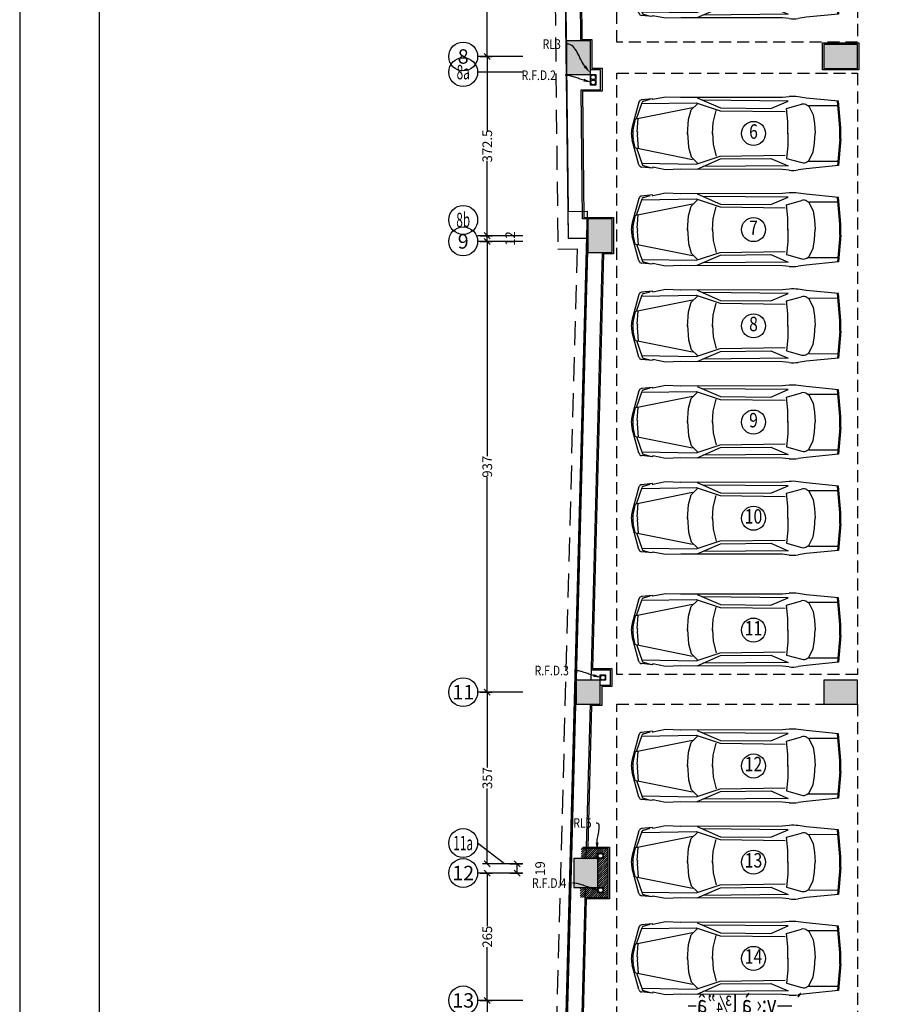
# Model space of a CAD drawing. Extents: x -1 to 749, y -92 to 2.
# Drawn here: x 509 to 527, y -43 to -23 of the extents above; entities that cross this region are included whole.
import ezdxf
from ezdxf.enums import TextEntityAlignment as Align

# ---------------------------------------------------------------- set-up
doc = ezdxf.new("R2010")
doc.units = 0
doc.header["$MEASUREMENT"] = 0
doc.header["$PDMODE"] = 3
for name, pattern in [('ACAD_ISO14W100', [24, 12, -3, 0, -3, 0, -3, 0, -3]), ('CENTER2', [1.125, 0.75, -0.125, 0.125, -0.125]), ('DASHED', [0.75, 0.5, -0.25]), ('HIDDEN', [0.375, 0.25, -0.125])]:
    doc.linetypes.add(name, pattern=pattern)
doc.layers.get('0').update_dxf_attribs({"linetype": 'CONTINUOUS'})
doc.layers.get('Defpoints').update_dxf_attribs({"linetype": 'CONTINUOUS'})
for name, color, linetype in [('AREA-2', 30, 'CONTINUOUS'), ('ax', 251, 'CENTER2'), ('BEAMS', 4, 'CONTINUOUS'), ('Border', 7, 'CONTINUOUS'), ('COLS', 5, 'CONTINUOUS'), ('DIM', 20, 'CONTINUOUS'), ('Hidden', 1, 'HIDDEN'), ('Nivo', 13, 'CONTINUOUS'), ('RAIN', 4, 'CONTINUOUS'), ('SAZE_DRAWINGS', 7, 'CONTINUOUS'), ('SH1', 2, 'CONTINUOUS'), ('TXT-Parking', 185, 'HIDDEN'), ('Wall', 4, 'CONTINUOUS')]:
    doc.layers.add(name, color=color, linetype=linetype)
doc.styles.add('GENERATED_STYLE_4', font='tahoma.ttf', dxfattribs={"width": 0.85})
doc.styles.add('NaskhD2', font='naskh-d.shx', dxfattribs={"height": 0.3})
doc.styles.add('ROM', font='ROMANS.shx', dxfattribs={"width": 0.65})
doc.styles.add('SAZE_STYLE1', font='romant.shx', dxfattribs={"oblique": 15})
doc.dimstyles.new('1-100', dxfattribs={"dimscale": 0, "dimtxt": 0.2, "dimasz": 0.125, "dimexe": 0.1, "dimexo": 0.05, "dimgap": 0.05, "dimtad": 0, "dimdec": 0, "dimlfac": 100, "dimzin": 12, "dimdsep": 46, "dimtxsty": 'ROM', "dimblk": 'OBLIQUE', "dimcen": 0.2, "dimclrd": 256, "dimclre": 256, "dimclrt": 256, "dimadec": 0, "dimazin": 0, "dimtm": 1e-09, "dimtfac": 80, "dimtdec": 0, "dimtofl": 0, "dimtmove": 2, "dimatfit": 3, "dimfxl": 0.05, "dimtolj": 1, "dimtzin": 0, "dimarcsym": 0})

# ---------------------------------------------------------------- blocks, each defined once
blk = doc.blocks.new('Car Plan Mercedes')
for p, q in [((-0.67, 4.302), (-0.736, 3.636)), ((-0.113, 4.35), (-0.67, 4.302)), ((-0.113, 4.33), (-0.669, 4.282)), ((0.113, 4.35), (0.67, 4.302)), ((0.113, 4.33), (0.669, 4.282)), ((0.67, 4.302), (0.736, 3.636)), ((-0.578, 3.683), (-0.58, 4.286)), ((0.578, 3.683), (0.58, 4.286)), ((-0.59, 3.648), (-0.561, 3.692)), ((-0.578, 3.683), (-0.389, 3.777)), ((-0.389, 3.777), (-0.204, 3.809)), ((-0.204, 3.808), (-0.006, 3.817)), ((0.204, 3.809), (-0.006, 3.817)), ((0.389, 3.777), (0.204, 3.809)), ((0.578, 3.683), (0.389, 3.777)), ((0.59, 3.648), (0.561, 3.692)), ((-0.736, 3.636), (-0.76, 3.468)), ((-0.607, 3.54), (-0.607, 3.541)), ((-0.518, 3.222), (-0.606, 3.538)), ((0.518, 3.222), (0.607, 3.541)), ((0.736, 3.636), (0.76, 3.468)), ((-0.764, 3.281), (-0.75, 3.141)), ((0.764, 3.281), (0.75, 3.141)), ((-0.75, 3.141), (-0.744, 1.026)), ((-0.674, 3.257), (-0.69, 1.483)), ((-0.52, 2.902), (-0.674, 3.257)), ((-0.248, 3.251), (-0.518, 3.222)), ((-0.472, 1.847), (-0.453, 3.198)), ((0.008, 3.254), (-0.248, 3.251)), ((-0.008, 3.254), (0.248, 3.251)), ((0.248, 3.251), (0.518, 3.222)), ((0.472, 1.847), (0.453, 3.198)), ((0.52, 2.902), (0.674, 3.257)), ((0.674, 3.257), (0.69, 1.483)), ((0.75, 3.141), (0.744, 1.026)), ((-0.53, 1.85), (-0.52, 2.902)), ((0.53, 1.85), (0.52, 2.902)), ((-0.741, 1.365), (-0.53, 1.85)), ((-0.638, 1.345), (-0.472, 1.847)), ((0.638, 1.345), (0.472, 1.847)), ((0.741, 1.365), (0.53, 1.85)), ((-0.228, 1.699), (-0.474, 1.763)), ((0.011, 1.689), (-0.228, 1.699)), ((-0.011, 1.689), (0.228, 1.699)), ((0.228, 1.699), (0.474, 1.763)), ((-0.62, 0.221), (-0.638, 1.345)), ((-0.489, 1.247), (-0.625, 1.379)), ((-0.295, 0.059), (-0.539, 1.27)), ((-0.289, 1.185), (-0.489, 1.247)), ((0.289, 1.185), (0.489, 1.247)), ((0.295, 0.059), (0.539, 1.27)), ((0.489, 1.247), (0.625, 1.379)), ((0.62, 0.221), (0.638, 1.345)), ((-0.744, 1.025), (-0.757, 0.712)), ((0.014, 1.168), (-0.289, 1.185)), ((-0.014, 1.168), (0.289, 1.185)), ((0.744, 1.026), (0.757, 0.712)), ((-0.757, 0.712), (-0.703, 0.449)), ((0.757, 0.712), (0.703, 0.449)), ((-0.697, 0.448), (-0.721, 0.442)), ((-0.721, 0.442), (-0.698, 0.215)), ((0.697, 0.448), (0.721, 0.442)), ((0.721, 0.442), (0.698, 0.215)), ((-0.669, 0.253), (-0.709, 0.395)), ((-0.302, 0.105), (-0.642, 0.223)), ((0.302, 0.105), (0.642, 0.223)), ((0.669, 0.253), (0.709, 0.395)), ((-0.65, 0.159), (-0.138, 0.019)), ((-0.032, 0.125), (-0.311, 0.142)), ((-0.299, 0.082), (-0.109, 0.041)), ((0.032, 0.125), (0.311, 0.142)), ((0.299, 0.082), (0.109, 0.041)), ((0.65, 0.159), (0.138, 0.019))]:
    blk.add_line(p, q)
blk.add_circle((0, 2.539), 0.25)
for centre, radius, start, end in [((0, 3.049), 1.306, 85.0592, 94.9408), ((0, 3.029), 1.306, 85.0592, 94.9408), ((-0.481, 3.576), 0.131, 146.264, 196.8198), ((0.481, 3.576), 0.131, 344.4694, 33.7359), ((0.016, 3.358), 0.784, 171.9284, 185.6257), ((-0.016, 3.358), 0.784, 354.3743, 8.0716), ((-0.633, 0.222), 0.0653, 185.8102, 254.6615), ((-0.627, 0.264), 0.0435, 195.4862, 250.7894), ((0.627, 0.264), 0.0435, 289.2106, 344.5138), ((0.633, 0.222), 0.0653, 285.3385, 354.1898), ((0, 0.522), 0.522, 254.6615, 285.3385), ((0, 0.552), 0.522, 257.9052, 282.0948), ((0, 0.647), 0.522, 266.4735, 273.5265)]:
    blk.add_arc(centre, radius, start, end)
blk = doc.blocks.new('Disabled LOGO')
at = {"linetype": 'HIDDEN', "ltscale": 0.5}
for points in [[(-0.017, 0.411), (0.015, 0.18), (0.2, 0.18), (0.206, 0.14), (0.02, 0.14), (0.032, 0.054), (0.254, 0.054), (0.384, -0.253), (0.456, -0.223), (0.471, -0.26), (0.362, -0.306), (0.234, -0.001), (-0.001, -0.001), (-0.058, 0.413, -9.206505)], [(-0.068, 0.114, 1.303225), (0.274, -0.294), (0.315, -0.323, -1.303225), (-0.089, 0.16)]]:
    blk.add_lwpolyline(points, format="xyb", close=True, dxfattribs=at)
blk = doc.blocks.new('CAR-3')
at = {"layer": 'TXT-Parking'}
for points in [[(496.642, -759.966), (501.642, -759.966), (501.642, -770.466), (496.642, -770.466)], [(506.692, -766.705), (511.692, -766.705), (511.692, -760.205), (506.692, -760.205)], [(496.642, -771.116), (501.642, -771.116), (501.642, -783.616), (496.642, -783.616)], [(506.692, -783.601), (511.692, -783.601), (511.692, -775.101), (506.692, -775.101)], [(496.642, -784.231), (501.642, -784.231), (501.642, -790.766), (496.642, -790.766)], [(507.644, -791.806), (512.512, -792.947), (511.941, -795.381), (507.073, -794.24)]]:
    blk.add_lwpolyline(points, close=True, dxfattribs=at)
at = {"layer": 'Hidden', "xscale": 1.5, "yscale": 1.5, "zscale": 1.5}
for p in [(500.001, -791.65), (510.911, -792.179)]:
    blk.add_blockref('Disabled LOGO', p, dxfattribs=at)
at = {"layer": 'Nivo', "lineweight": -3, "rotation": 270}
for p in [(496.942, -761.216), (496.942, -763.216), (496.942, -765.216), (496.942, -767.216), (496.942, -769.216), (496.942, -772.366), (496.942, -774.366), (496.942, -776.366), (496.942, -778.366), (496.942, -780.366), (496.942, -782.691), (496.942, -785.516), (496.942, -787.516), (496.942, -789.516)]:
    blk.add_blockref('Car Plan Mercedes', p, dxfattribs=at)
at = {"layer": 'Nivo', "lineweight": -3}
for p, xscale, rotation in [((511.392, -761.498), -1, 90), ((511.392, -763.498), -1, 90), ((511.392, -765.498), -1, 90), ((511.392, -776.371), -1.000000000000002, 90), ((511.392, -778.371), -1.000000000000002, 90), ((511.392, -780.371), -1.000000000000002, 90), ((511.387, -782.491), -1.000000000000002, 90), ((511.934, -794.095), -1, 76.81140357185825)]:
    blk.add_blockref('Car Plan Mercedes', p, dxfattribs=dict(at, xscale=xscale, rotation=rotation))
at = {"layer": 'Nivo', "lineweight": -3, "style": 'GENERATED_STYLE_4', "width": 0.8}
for s, p in [('1', (499.481, -761.216)), ('22', (508.852, -761.391)), ('2', (499.481, -763.216)), ('21', (508.848, -763.342)), ('3', (499.481, -765.216)), ('20', (508.852, -765.396)), ('4', (499.481, -767.216)), ('5', (499.481, -769.216)), ('6', (499.481, -772.366)), ('7', (499.481, -774.366)), ('8', (499.481, -776.366)), ('19', (508.852, -776.371)), ('9', (499.481, -778.366)), ('18', (508.852, -778.371)), ('10', (499.481, -780.366)), ('17', (508.852, -780.371)), ('16', (508.848, -782.491)), ('11', (499.481, -782.691)), ('12', (499.481, -785.516)), ('13', (499.481, -787.516)), ('14', (499.481, -789.516))]:
    blk.add_text(s, height=0.3, dxfattribs=at).set_placement(p, align=Align.MIDDLE)
at = {"layer": 'Nivo', "lineweight": -3, "style": 'NaskhD2', "text_generation_flag": 2, "width": 0.8}
blk.add_text('`—v;‹\xa0à l¾”â–', height=0.35, dxfattribs=at).set_placement((499.317, -790.467), align=Align.MIDDLE_CENTER)
at = {"layer": 'Nivo', "lineweight": -3, "style": 'GENERATED_STYLE_4', "width": 0.8}
blk.add_text('15', height=0.3, rotation=4.4108, dxfattribs=at).set_placement((509.462, -793.516), align=Align.MIDDLE)
blk = doc.blocks.new('_OBLIQUE')
at = {"color": 0, "linetype": 'ByBlock'}
blk.add_line((-0.5, -0.5), (0.5, 0.5), dxfattribs=at)
blk = doc.blocks.new('*D236')
at = {"layer": 'ax', "linetype": 'Continuous', "lineweight": -2, "transparency": 16777216}
for p, q in [((1055.465, -722.76), (1055.715, -722.76)), ((1055.615, -722.76), (1055.615, -723.147)), ((1055.615, -724.135), (1055.615, -723.749)), ((1055.465, -724.135), (1055.715, -724.135))]:
    blk.add_line(p, q, dxfattribs=at)
at = {"layer": 'Defpoints', "color": 0, "linetype": 'Continuous', "transparency": 16777216}
for p in [(1055.415, -722.76, 0), (1055.615, -722.76), (1055.415, -724.135, 0)]:
    blk.add_point(p, dxfattribs=at)
at = {"layer": 'ax', "linetype": 'Continuous', "lineweight": -2, "transparency": 16777216, "xscale": 0.125, "yscale": 0.125, "zscale": 0.125}
for p, rotation in [((1055.615, -722.76), 90), ((1055.615, -724.135), 270)]:
    blk.add_blockref('_OBLIQUE', p, dxfattribs=dict(at, rotation=rotation))
at = {"layer": 'ax', "linetype": 'Continuous', "transparency": 16777216, "insert": (1055.615, -723.448), "char_height": 0.2, "attachment_point": 5, "rotation": 90, "style": 'ROM'}
blk.add_mtext('\\A1;137.5', dxfattribs=at)
blk = doc.blocks.new('*D237')
at = {"layer": 'ax', "linetype": 'Continuous', "lineweight": -2, "transparency": 16777216}
for p, q in [((1055.465, -720.112), (1055.715, -720.112)), ((1055.615, -720.112), (1055.615, -721.219)), ((1055.615, -722.76), (1055.615, -721.653)), ((1055.465, -722.76), (1055.715, -722.76))]:
    blk.add_line(p, q, dxfattribs=at)
at = {"layer": 'Defpoints', "color": 0, "linetype": 'Continuous', "transparency": 16777216}
for p in [(1055.415, -720.112, 0), (1055.615, -720.112), (1055.415, -722.76, 0)]:
    blk.add_point(p, dxfattribs=at)
at = {"layer": 'ax', "linetype": 'Continuous', "lineweight": -2, "transparency": 16777216, "xscale": 0.125, "yscale": 0.125, "zscale": 0.125}
for p, rotation in [((1055.615, -720.112), 90), ((1055.615, -722.76), 270)]:
    blk.add_blockref('_OBLIQUE', p, dxfattribs=dict(at, rotation=rotation))
at = {"layer": 'ax', "linetype": 'Continuous', "transparency": 16777216, "insert": (1055.615, -721.436), "char_height": 0.2, "attachment_point": 5, "rotation": 90, "style": 'ROM'}
blk.add_mtext('\\A1;265', dxfattribs=at)
blk = doc.blocks.new('*D238')
at = {"layer": 'ax', "linetype": 'Continuous', "lineweight": -2, "transparency": 16777216}
for p, q in [((1055.465, -706.981), (1055.715, -706.981)), ((1055.615, -706.981), (1055.615, -711.449)), ((1055.615, -716.352), (1055.615, -711.883)), ((1055.465, -716.352), (1055.715, -716.352))]:
    blk.add_line(p, q, dxfattribs=at)
at = {"layer": 'Defpoints', "color": 0, "linetype": 'Continuous', "transparency": 16777216}
for p in [(1055.415, -706.981, 0), (1055.615, -706.981), (1055.415, -716.352, 0)]:
    blk.add_point(p, dxfattribs=at)
at = {"layer": 'ax', "linetype": 'Continuous', "lineweight": -2, "transparency": 16777216, "xscale": 0.125, "yscale": 0.125, "zscale": 0.125}
for p, rotation in [((1055.615, -706.981), 90), ((1055.615, -716.352), 270)]:
    blk.add_blockref('_OBLIQUE', p, dxfattribs=dict(at, rotation=rotation))
at = {"layer": 'ax', "linetype": 'Continuous', "transparency": 16777216, "insert": (1055.615, -711.666), "char_height": 0.2, "attachment_point": 5, "rotation": 90, "style": 'ROM'}
blk.add_mtext('\\A1;937', dxfattribs=at)
blk = doc.blocks.new('*D239')
at = {"layer": 'ax', "linetype": 'Continuous', "lineweight": -2, "transparency": 16777216}
for p, q in [((1055.465, -706.862), (1055.715, -706.862)), ((1055.465, -706.981), (1055.715, -706.981)), ((1055.615, -706.981), (1055.615, -706.862))]:
    blk.add_line(p, q, dxfattribs=at)
at = {"layer": 'Defpoints', "color": 0, "linetype": 'Continuous', "transparency": 16777216}
for p in [(1055.415, -706.862, 0), (1055.415, -706.981, 0), (1055.615, -706.862)]:
    blk.add_point(p, dxfattribs=at)
at = {"layer": 'ax', "linetype": 'Continuous', "lineweight": -2, "transparency": 16777216, "xscale": 0.125, "yscale": 0.125, "zscale": 0.125}
for p, rotation in [((1055.615, -706.862), 90), ((1055.615, -706.981), 270)]:
    blk.add_blockref('_OBLIQUE', p, dxfattribs=dict(at, rotation=rotation))
at = {"layer": 'ax', "linetype": 'Continuous', "transparency": 16777216, "insert": (1056.09, -706.921), "char_height": 0.2, "attachment_point": 5, "rotation": 90, "style": 'ROM'}
blk.add_mtext('\\A1;12', dxfattribs=at)
blk = doc.blocks.new('*D240')
at = {"layer": 'ax', "linetype": 'Continuous', "lineweight": -2, "transparency": 16777216}
for p, q in [((1055.465, -700.462), (1055.715, -700.462)), ((1055.615, -700.462), (1055.615, -701.489)), ((1055.615, -703.137), (1055.615, -702.109)), ((1055.465, -703.137), (1055.715, -703.137))]:
    blk.add_line(p, q, dxfattribs=at)
at = {"layer": 'Defpoints', "color": 0, "linetype": 'Continuous', "transparency": 16777216}
for p in [(1055.415, -700.462, 0), (1055.615, -700.462), (1055.415, -703.137, 0)]:
    blk.add_point(p, dxfattribs=at)
at = {"layer": 'ax', "linetype": 'Continuous', "lineweight": -2, "transparency": 16777216, "xscale": 0.125, "yscale": 0.125, "zscale": 0.125}
for p, rotation in [((1055.615, -700.462), 90), ((1055.615, -703.137), 270)]:
    blk.add_blockref('_OBLIQUE', p, dxfattribs=dict(at, rotation=rotation))
at = {"layer": 'ax', "linetype": 'Continuous', "transparency": 16777216, "insert": (1055.615, -701.799), "char_height": 0.2, "attachment_point": 5, "rotation": 90, "style": 'ROM'}
blk.add_mtext('\\A1;267.5', dxfattribs=at)
blk = doc.blocks.new('*D228')
at = {"layer": 'ax', "linetype": 'Continuous', "lineweight": -2, "transparency": 16777216}
for p, q in [((1056.087, -719.922), (1056.337, -719.922)), ((1056.237, -720.112), (1056.237, -719.922)), ((1056.087, -720.112), (1056.337, -720.112))]:
    blk.add_line(p, q, dxfattribs=at)
at = {"layer": 'Defpoints', "color": 0, "linetype": 'Continuous', "transparency": 16777216}
for p in [(1056.037, -719.922, 0), (1056.237, -719.922), (1056.037, -720.112, 0)]:
    blk.add_point(p, dxfattribs=at)
at = {"layer": 'ax', "linetype": 'Continuous', "lineweight": -2, "transparency": 16777216, "xscale": 0.125, "yscale": 0.125, "zscale": 0.125}
for p, rotation in [((1056.237, -719.922), 90), ((1056.237, -720.112), 270)]:
    blk.add_blockref('_OBLIQUE', p, dxfattribs=dict(at, rotation=rotation))
at = {"layer": 'ax', "linetype": 'Continuous', "transparency": 16777216, "insert": (1056.712, -720.017), "char_height": 0.2, "attachment_point": 5, "rotation": 90, "style": 'ROM'}
blk.add_mtext('\\A1;19', dxfattribs=at)
blk = doc.blocks.new('*D229')
at = {"layer": 'ax', "linetype": 'Continuous', "lineweight": -2, "transparency": 16777216}
for p, q in [((1055.465, -703.137, 0), (1055.715, -703.137, 0)), ((1055.615, -703.137, 0), (1055.615, -704.689, 0)), ((1055.615, -706.862, 0), (1055.615, -705.309, 0)), ((1055.465, -706.862, 0), (1055.715, -706.862, 0))]:
    blk.add_line(p, q, dxfattribs=at)
at = {"layer": 'Defpoints', "color": 0, "linetype": 'Continuous', "transparency": 16777216}
for p in [(1055.415, -703.137), (1055.615, -703.137, 0), (1055.415, -706.862)]:
    blk.add_point(p, dxfattribs=at)
at = {"layer": 'ax', "linetype": 'Continuous', "lineweight": -2, "transparency": 16777216, "xscale": 0.125, "yscale": 0.125, "zscale": 0.125}
for p, rotation in [((1055.615, -703.137, 0), 90), ((1055.615, -706.862, 0), 270)]:
    blk.add_blockref('_OBLIQUE', p, dxfattribs=dict(at, rotation=rotation))
at = {"layer": 'ax', "linetype": 'Continuous', "transparency": 16777216, "insert": (1055.615, -704.999, 0), "char_height": 0.2, "attachment_point": 5, "rotation": 90, "style": 'ROM'}
blk.add_mtext('\\A1;372.5', dxfattribs=at)
blk = doc.blocks.new('*D249')
at = {"layer": 'ax', "linetype": 'Continuous', "lineweight": -2, "transparency": 16777216}
for p, q in [((1056.119, -716.352), (1055.516, -716.352)), ((1055.616, -716.352), (1055.616, -717.919)), ((1055.616, -719.922), (1055.616, -718.354)), ((1056.119, -719.922), (1055.516, -719.922))]:
    blk.add_line(p, q, dxfattribs=at)
at = {"layer": 'Defpoints', "color": 0, "linetype": 'Continuous', "transparency": 16777216}
for p in [(1055.616, -716.352), (1056.169, -716.352), (1056.169, -719.922)]:
    blk.add_point(p, dxfattribs=at)
at = {"layer": 'ax', "linetype": 'Continuous', "lineweight": -2, "transparency": 16777216, "xscale": 0.125, "yscale": 0.125, "zscale": 0.125}
for p, rotation in [((1055.616, -716.352), 90), ((1055.616, -719.922), 270)]:
    blk.add_blockref('_OBLIQUE', p, dxfattribs=dict(at, rotation=rotation))
at = {"layer": 'ax', "linetype": 'Continuous', "transparency": 16777216, "insert": (1055.616, -718.137), "char_height": 0.2, "attachment_point": 5, "rotation": 90, "style": 'ROM'}
blk.add_mtext('\\A1;357', dxfattribs=at)
blk = doc.blocks.new('SAZE-REC-COL')
at = {"layer": 'SAZE_DRAWINGS'}
h = blk.add_hatch(color=0, dxfattribs=at)
h.dxf.hatch_style = 1
h.paths.add_polyline_path([(-0.5, -0.5), (0.5, -0.5), (0.5, 0.5), (-0.5, 0.5)])
at = {"layer": 'SAZE_DRAWINGS', "color": 0}
blk.add_lwpolyline([(-0.5, -0.5), (0.5, -0.5), (0.5, 0.5), (-0.5, 0.5)], close=True, dxfattribs=at)
blk = doc.blocks.new('wv')
at = {"color": 1, "linetype": 'DASHED', "elevation": 0}
blk.add_lwpolyline([(689.8393, -311.3941), (690.0231, -327.793), (690.4231, -327.7887), (689.8583, -349.0451)], dxfattribs=at)
at = {"layer": 'Wall', "color": 1, "elevation": 0, "flags": 128}
blk.add_lwpolyline([(690.0511, -310.6599), (690.2406, -327.5707), (690.6491, -327.5663), (690.1824, -345.1318), (716.522, -351.3042), (716.9616, -315.4394, 0.0385094), (716.4557, -314.586, 0.100488), (714.5925, -312.8207), (690.0511, -310.6599)], format="xyb", dxfattribs=at)
at = {"layer": 'COLS', "color": 4, "yscale": 0.5, "rotation": 90}
for p, xscale, zscale in [((690.4524, -323.8126, 0), 0.7, 0.7), ((690.8991, -327.5126, 0), 0.7, 0.7), ((690.655, -337.0026, 0), 0.5, 0.5), ((690.6064, -340.7626, 0), 0.6, 0.6)]:
    blk.add_blockref('SAZE-REC-COL', p, dxfattribs=dict(at, xscale=xscale, zscale=zscale))
at = {"layer": 'COLS', "color": 4, "xscale": 0.7, "yscale": 0.5, "zscale": 0.7}
for p in [(695.8991, -323.7876, 0), (695.8991, -337.0026, 0)]:
    blk.add_blockref('SAZE-REC-COL', p, dxfattribs=at)
blk = doc.blocks.new('pl-gr-100')
at = {"layer": 'BEAMS'}
h = blk.add_hatch(dxfattribs=at)
h.set_pattern_fill('ANSI31', color=113, scale=0.25)
h.set_pattern_definition([(45, (-1120.460888, -496.340483), (-0.0220970869, 0.0220970869), [])])
h.paths.add_polyline_path([(721.542, -697.797), (721.642, -697.797), (721.642, -698.817), (721.542, -698.817)])
h.paths.add_polyline_path([(721.088, -697.797), (721.542, -697.797), (721.542, -697.897), (721.088, -697.897)])
h.paths.add_polyline_path([(721.082, -698.012), (721.432, -698.012), (721.432, -697.897), (721.082, -697.897)])
h.paths.add_polyline_path([(721.432, -698.607), (721.542, -698.607), (721.542, -698.007), (721.432, -698.007)])
h.paths.add_polyline_path([(721.064, -698.717), (721.432, -698.717), (721.432, -698.607), (721.064, -698.607)])
h.paths.add_polyline_path([(721.061, -698.817), (721.542, -698.817), (721.542, -698.717), (721.061, -698.717)])
at = {"layer": 'Nivo'}
for p, q in [((720.976, -669.915), (721.1, -680.977)), ((721.1, -680.977), (721.308, -680.977)), ((721.308, -680.977), (721.308, -681.577)), ((721.308, -681.577), (721.518, -681.577)), ((721.518, -681.577), (721.518, -682.057)), ((721.518, -682.057), (721.112, -682.057)), ((721.112, -682.057), (721.142, -684.677)), ((721.142, -684.677), (721.755, -684.677)), ((721.755, -684.677), (721.755, -685.438)), ((721.547, -685.433), (721.317, -694.059)), ((721.755, -685.438), (721.547, -685.433)), ((721.317, -694.059), (721.721, -694.059)), ((721.721, -694.059), (721.721, -694.429)), ((721.721, -694.429), (721.511, -694.429)), ((721.511, -694.429), (721.511, -694.827)), ((721.297, -694.827), (721.219, -697.77)), ((721.511, -694.827), (721.297, -694.827)), ((721.119, -697.767), (721.672, -697.767)), ((721.672, -697.767), (721.672, -698.847)), ((721.19, -698.847), (721.106, -702.001)), ((721.672, -698.847), (721.19, -698.847))]:
    blk.add_line(p, q, dxfattribs=at)
blk.add_lwpolyline([(726.095, -681.052), (726.855, -681.052), (726.855, -681.612), (726.095, -681.612)], close=True, dxfattribs=at)
at = {"layer": 'Wall'}
for p, q in [((720.817, -685.115), (720.636, -669.008)), ((720.946, -669.876), (721.071, -681.007)), ((721.488, -681.607), (721.278, -681.607)), ((721.488, -682.027), (721.488, -681.607)), ((721.112, -684.707), (721.082, -682.027)), ((721.082, -682.027), (721.488, -682.027)), ((721.225, -684.707), (721.112, -684.707)), ((720.76, -702.625), (721.225, -685.111)), ((721.225, -685.111), (720.817, -685.115)), ((721.517, -685.407), (721.281, -694.297)), ((721.268, -694.8), (721.182, -698.014)), ((721.167, -698.607), (721.076, -702.031))]:
    blk.add_line(p, q, dxfattribs=at)
at = {"layer": 'Wall', "flags": 128}
for points in [[(721.481, -694.399), (721.691, -694.399), (721.691, -694.089), (721.287, -694.089)], [(721.161, -698.817), (721.642, -698.817), (721.642, -697.797), (721.088, -697.797)]]:
    blk.add_lwpolyline(points, dxfattribs=at)
at = {"layer": 'SH1'}
blk.add_blockref('wv', (30.576, -357.545, 0), dxfattribs=at)
blk = doc.blocks.new('riser2')
at = {"layer": 'RAIN', "color": 250, "linetype": 'ACAD_ISO14W100'}
for p, q in [((2669.65, -106.576), (2669.65, -106.356)), ((2669.65, -106.356), (2669.76, -106.356)), ((2669.76, -106.356), (2669.76, -106.576)), ((2669.76, -106.576), (2669.65, -106.576))]:
    blk.add_line(p, q, dxfattribs=at)
for points in [[(2669.963, -118.838), (2669.963, -118.948), (2669.853, -118.948), (2669.853, -118.838)], [(2669.914, -122.546), (2669.914, -122.656), (2669.804, -122.656), (2669.804, -122.546)], [(2669.914, -123.256), (2669.914, -123.366), (2669.804, -123.366), (2669.804, -123.256)]]:
    blk.add_lwpolyline(points, close=True, dxfattribs=at)
for centre in [(2669.703, -106.413), (2669.705, -106.52), (2669.907, -118.895), (2669.857, -122.6), (2669.859, -123.313)]:
    blk.add_circle(centre, 0.05, dxfattribs=at)
at = {"layer": 'RAIN', "color": 250, "linetype": 'ACAD_ISO14W100', "end_tangent": (-1, 0)}
for points, start_tangent in [([(2669.531, -106.184), (2669.164, -105.724)], (-0.623945, 0.781469)), ([(2669.51, -106.475), (2669.123, -106.372)], (-0.966337, 0.257281)), ([(2669.712, -118.85), (2669.326, -118.747)], (-0.966337, 0.257281)), ([(2669.785, -122.323), (2669.768, -121.917)], (-0.042421, 0.9991)), ([(2669.664, -123.268), (2669.277, -123.165)], (-0.966337, 0.257281))]:
    blk.add_spline(points, degree=3, dxfattribs=dict(at, start_tangent=start_tangent))
at = {"layer": 'RAIN', "color": 250, "linetype": 'ACAD_ISO14W100'}
for points in [[(2669.554, -106.165), (2669.643, -106.325), (2669.507, -106.203)], [(2669.517, -106.446), (2669.683, -106.521), (2669.502, -106.504)], [(2669.72, -118.821), (2669.886, -118.896), (2669.704, -118.878)], [(2669.815, -122.321), (2669.792, -122.503), (2669.755, -122.324)], [(2669.671, -123.239), (2669.837, -123.315), (2669.656, -123.297)]]:
    blk.add_solid(points, dxfattribs=at)
at = {"layer": 'RAIN', "color": 250, "width": 0.8}
for s, p in [('RL3', (2668.655, -105.824)), ('R.F.D.2', (2668.218, -106.472))]:
    blk.add_text(s, height=0.2, rotation=360, dxfattribs=at).set_placement(p)
at = {"layer": 'RAIN', "color": 250, "linetype": 'ACAD_ISO14W100', "char_height": 0.2, "attachment_point": 2}
for s, insert in [('{\\Fromans|c0;\\W0.8;R.F.D.3}', (2668.843, -118.647)), ('{\\Fromans|c0;\\W0.8;RL5}', (2669.483, -121.817)), ('{\\Fromans|c0;\\W0.8;R.F.D.4}', (2668.791, -123.065))]:
    blk.add_mtext(s, dxfattribs=dict(at, insert=insert))
blk = doc.blocks.new('Sheet A3-P')
for points in [[(-14.85, 0), (-14.85, -42), (14.85, -42), (14.85, 0)], [(-13.85, -1), (-13.85, -41), (13.85, -41), (13.85, -1)]]:
    blk.add_lwpolyline(points, close=True)
blk = doc.blocks.new('AEX-23')
at = {"layer": 'ax', "color": 3, "linetype": 'Continuous'}
for points in [[(1056.355, -703.137), (1055.974, -703.137), (1055.415, -703.137)], [(1056.355, -703.462), (1055.974, -703.462), (1055.415, -703.462)], [(1056.355, -706.862), (1055.974, -706.862), (1055.415, -706.862)], [(1056.355, -706.981), (1055.974, -706.981), (1055.415, -706.981)], [(1056.355, -716.352), (1055.974, -716.352), (1055.415, -716.352)], [(1056.355, -719.922), (1055.974, -719.922), (1055.415, -719.489)], [(1056.355, -720.112), (1055.974, -720.112), (1055.415, -720.112)], [(1056.355, -722.76), (1055.974, -722.76), (1055.415, -722.76)]]:
    blk.add_lwpolyline(points, dxfattribs=at)
for centre in [(1055.115, -703.137), (1055.115, -703.462), (1055.115, -706.535), (1055.115, -706.981), (1055.115, -716.352), (1055.115, -719.489), (1055.115, -720.112), (1055.115, -722.76)]:
    blk.add_circle(centre, 0.3, dxfattribs=at)
at = {"layer": 'ax', "color": 3, "linetype": 'Continuous', "style": 'SAZE_STYLE1'}
for s, p in [('8', (1055.115, -703.137)), ('9', (1055.115, -706.981)), ('11', (1055.115, -716.352)), ('12', (1055.115, -720.112)), ('13', (1055.115, -722.76))]:
    blk.add_text(s, height=0.3, dxfattribs=at).set_placement(p, align=Align.MIDDLE_CENTER)
at = {"layer": 'ax', "color": 3, "linetype": 'Continuous', "style": 'SAZE_STYLE1', "width": 0.6}
for s, p in [('8a', (1055.115, -703.462)), ('8b', (1055.115, -706.535)), ('11a', (1055.115, -719.489))]:
    blk.add_text(s, height=0.3, dxfattribs=at).set_placement(p, align=Align.MIDDLE_CENTER)
at = {"layer": 'ax', "color": 3, "linetype": 'Continuous'}
for p1, p2, text, picture, middle in [((1055.415, -703.137), (1055.415, -700.462), '267.5', '*D240', (1055.615, -701.799, 0)), ((1055.415, -706.862), (1055.415, -703.137), '372.5', '*D229', (1055.615, -704.999, 0)), ((1055.415, -724.135), (1055.415, -722.76), '137.5', '*D236', (1055.615, -723.448, 0))]:
    dim = blk.add_aligned_dim(p1=p1, p2=p2, distance=-0.2, text=text, dimstyle='1-100', override={"dimscale": 1}, dxfattribs=at)
    dim.commit()
    dim.dimension.update_dxf_attribs({"geometry": picture, "text_midpoint": middle})
for p1, p2, picture, middle in [((1055.415, -706.981), (1055.415, -706.862), '*D239', (1056.09, -706.921, 0)), ((1055.415, -716.352), (1055.415, -706.981), '*D238', (1055.615, -711.666, 0)), ((1056.037, -720.112), (1056.037, -719.922), '*D228', (1056.712, -720.017, 0)), ((1055.415, -722.76), (1055.415, -720.112), '*D237', (1055.615, -721.436, 0))]:
    dim = blk.add_aligned_dim(p1=p1, p2=p2, distance=-0.2, dimstyle='1-100', override={"dimscale": 1}, dxfattribs=at)
    dim.commit()
    dim.dimension.update_dxf_attribs({"geometry": picture, "text_midpoint": middle})
dim = blk.add_linear_dim(base=(1055.616, -716.352), p1=(1056.169, -719.922), p2=(1056.169, -716.352), angle=90, dimstyle='1-100', override={"dimscale": 1}, dxfattribs=at)
dim.commit()
dim.dimension.update_dxf_attribs({"geometry": '*D249', "text_midpoint": (1055.616, -718.137)})

msp = doc.modelspace()

# ---------------------------------------------------------------- linework, layer by layer
at = {"layer": 'BEAMS', "color": 252, "linetype": 'Continuous', "flags": 128}
msp.add_lwpolyline([(547.042908, -17.499722, 0.391972796), (542.430957, -12.509003), (520.705632, -10.596115), (520.889391, -26.995042), (521.289368, -26.990715), (520.39567, -60.628845), (546.513081, -69.302437), (546.761218, -40.5722)], format="xyb", close=True, dxfattribs=at)

# ---------------------------------------------------------------- block references
at = {"layer": 'AREA-2'}
msp.add_blockref('CAR-3', (25.262347, 746.992004), dxfattribs=at)
at = {"layer": 'BEAMS', "color": 250, "linetype": 'HIDDEN'}
msp.add_blockref('pl-gr-100', (-199.920973, 657.558146), dxfattribs=at)
at = {"layer": 'Border', "xscale": 1.65, "yscale": 1.65, "zscale": 1.65}
msp.add_blockref('Sheet A3-P', (534.000114, -3.10768), dxfattribs=at)
at = {"layer": 'DIM'}
msp.add_blockref('riser2', (-2148.292817, 82.207335), dxfattribs=at)
at = {"layer": 'Nivo'}
msp.add_blockref('AEX-23', (-536.403065, 679.362447), dxfattribs=at)

doc.saveas('drawing.dxf')
